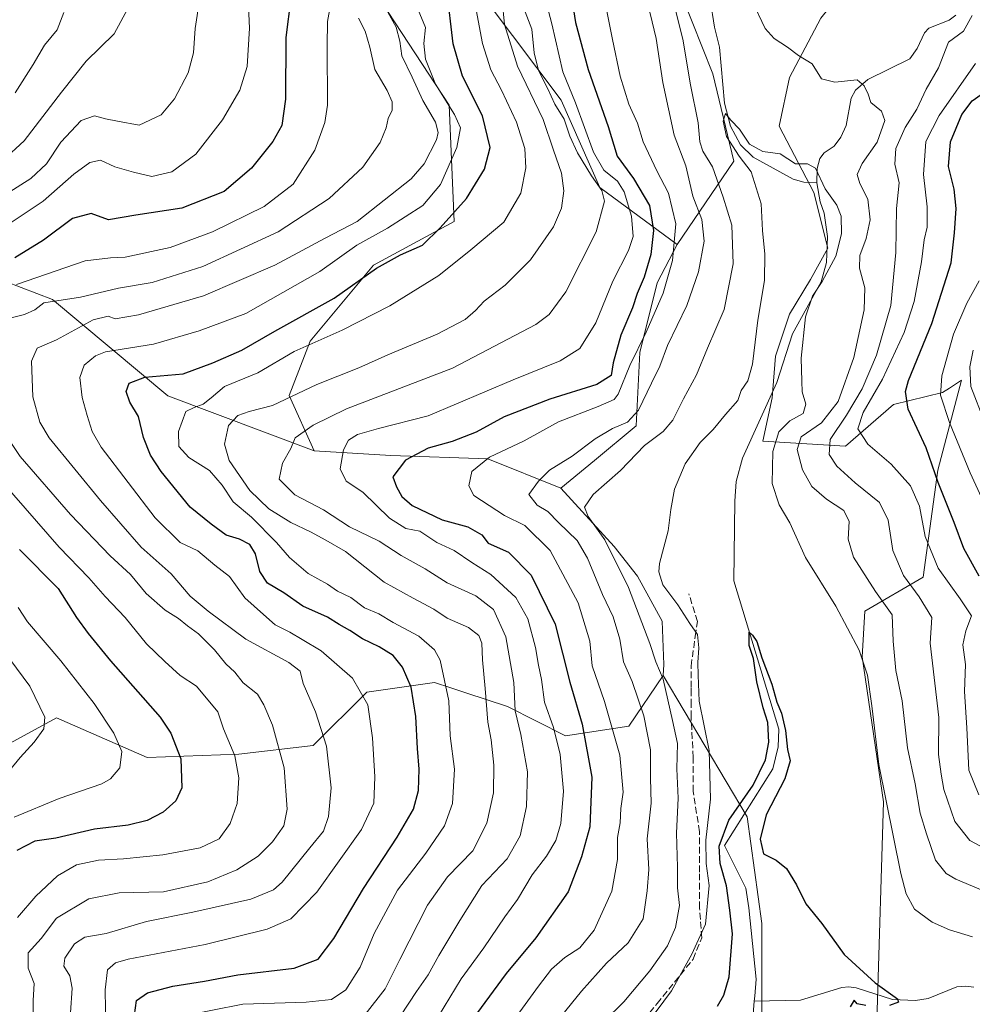
# Model space of a CAD drawing. Units: metres. Extents: x 644826 to 648290, y 4736893 to 4739279.
# Drawn here: x 645060 to 645298, y 4738458 to 4738704 of the extents above; entities that cross this region are included whole.
import ezdxf

# ---------------------------------------------------------------- set-up
doc = ezdxf.new("R2010")
doc.units = ezdxf.units.M
doc.header["$MEASUREMENT"] = 0
doc.linetypes.add('DGN Style 3', pattern=[2.307223, 1.648017, -0.659207])
for name, color, linetype, lineweight in [('Arbolado forestal CxS', 92, 'Continuous', 0), ('Corriente natural lineal', 142, 'Continuous', 13), ('Curva de nivel maestra', 30, 'Continuous', 30), ('Curva de nivel normal', 30, 'Continuous', 0), ('Matorral CxS', 135, 'Continuous', 0), ('Senda', 7, 'DGN Style 3', 0), ('Suelo desnudo CxS', 253, 'Continuous', 0)]:
    doc.layers.add(name, color=color, linetype=linetype, lineweight=lineweight)

# ---------------------------------------------------------------- blocks, each defined once
blk = doc.blocks.new('*U4')
at = {"layer": 'Arbolado forestal CxS', "color": 92, "linetype": 'Continuous', "lineweight": 0}
blk.add_polyline3d([(644903.5289, 4738638.9725, 736.0654), (644918.0495, 4738624.4437, 741.3946), (644957.0815, 4738635.1253, 753.3843), (644957.2983, 4738635.2939, 753.4272), (644967.9717, 4738643.6011, 754.0648), (645011.5333, 4738641.1787, 735.222), (645052.6739, 4738639.9673, 725.7096), (645068.4047, 4738633.9143, 716.6086), (645097.1337, 4738609.9135, 697.7539), (645133.6651, 4738596.2375, 684.0929), (645152.7759, 4738595.0481, 677.68), (645176.9947, 4738594.1729, 671.4264), (645195.1455, 4738586.9079, 664.1906), (645208.4559, 4738572.3791, 660.3076), (645214.2745, 4738564.9513, 658.9877), (645220.4123, 4738553.7453, 658.3935), (645220.8131, 4738542.9605, 660.0519), (645220.7169, 4738540.1565, 660.9688), (645212.0847, 4738527.5807, 669.0626), (645196.3537, 4738525.1599, 679.704), (645181.8341, 4738532.4239, 688.045), (645171.4837, 4738535.8763, 693.8057), (645167.7167, 4738537.1329, 695.5617), (645163.6833, 4738538.4781, 697.5952), (645146.7423, 4738536.0571, 704.9604), (645133.4323, 4738522.7385, 712.2557), (645114.8733, 4738520.5667, 720.2964), (645092.0243, 4738519.7099, 728.4065), (645069.4097, 4738529.6629, 734.6476), (645053.2135, 4738520.7971, 738.9775), (645046.8967, 4738485.6177, 728.6341), (644999.1177, 4738509.4217, 743.1752), (644982.1783, 4738527.5825, 747.3134), (644979.7243, 4738565.6909, 756.6394), (644966.9927, 4738574.0639, 760.0801), (644964.0289, 4738576.0131, 760.7331), (644951.9283, 4738560.2731, 758.6114), (644949.5081, 4738545.7445, 754.3391), (644913.2059, 4738522.7401, 747.9386), (644873.3409, 4738521.0445, 743.9365), (644856.3349, 4738543.3233, 738.1652), (644851.4953, 4738567.5391, 730.1607), (644839.4513, 4738568.7442, 726.4253), (644837.6262, 4738655.7037, 717.9862), (644844.6341, 4738663.2547, 724.6), (644852.3311, 4738664.1837, 727.2845), (644876.0947, 4738654.7795, 729.1702)], close=True, dxfattribs=at)
blk.add_3dface([(644855.6077, 4738433.9771, 733.5841), (644842.42, 4738427.2913, 735.4413), (644841.8305, 4738455.3813, 730.2238), (644861.1735, 4738451.3069, 728.5029)], dxfattribs=at)

msp = doc.modelspace()

# ---------------------------------------------------------------- linework, layer by layer
at = {"layer": 'Arbolado forestal CxS', "color": 92, "linetype": 'Continuous', "lineweight": 0}
for points in [[(645200.9649, 4738869.0689, 671.2656), (645206.1725, 4738850.8321, 666.5189), (645205.3039, 4738831.7273, 665.7616), (645204.4355, 4738818.7015, 665.3318), (645196.6231, 4738801.3339, 670.534), (645189.6789, 4738790.9131, 674.2383), (645183.6027, 4738780.4923, 679.5875), (645184.4705, 4738766.5985, 681.0663), (645195.7537, 4738752.7035, 674.5709), (645211.3773, 4738736.2037, 664.0434), (645219.1889, 4738724.9147, 659.9658), (645227.8683, 4738703.2051, 658.8121), (645233.0759, 4738690.1793, 657.5095), (645238.2831, 4738668.4685, 657.2316), (645224.1639, 4738647.6249, 672.2923)], [(645098.3475, 4738755.2043, 748.4676), (645141.9343, 4738721.1553, 717.3311), (645167.3441, 4738682.4129, 706.1265), (645168.5533, 4738653.3563, 700.9568), (645148.4663, 4738642.5347, 702.0937), (645132.6499, 4738623.5181, 697.108), (645127.4335, 4738609.9813, 691.3968), (645133.6651, 4738596.2375, 684.0929)], [(645098.3475, 4738755.2043, 748.4676), (645133.0053, 4738750.5941, 725.3294), (645152.8249, 4738742.9481, 707.9634), (645160.0857, 4738736.8941, 703.2299), (645177.0249, 4738707.8373, 694.1588), (645195.2381, 4738683.6767, 685.1338), (645204.8543, 4738661.8309, 685.2787), (645224.1639, 4738647.6249, 672.2923)], [(645141.9343, 4738721.1553, 717.3311), (645167.3441, 4738682.4129, 706.1265), (645168.5533, 4738653.3563, 700.9568), (645148.4663, 4738642.5347, 702.0937), (645132.6499, 4738623.5181, 697.108), (645127.4335, 4738609.9813, 691.3968), (645133.6651, 4738596.2375, 684.0929), (645097.1337, 4738609.9135, 697.7539), (645068.4047, 4738633.9143, 716.6086), (645052.6739, 4738639.9673, 725.7096), (645011.5333, 4738641.1787, 735.222), (644967.9717, 4738643.6011, 754.0648), (644957.2983, 4738635.2939, 753.4272), (644957.0815, 4738635.1253, 753.3843), (644918.0495, 4738624.4437, 741.3946), (644903.5289, 4738638.9725, 736.0654), (644876.0947, 4738654.7795, 729.1702), (644878.9523, 4738682.3441, 742.9231), (644866.8477, 4738695.5121, 745.3944), (644839.7963, 4738744.3755, 756.1616)], [(645219.1889, 4738724.9147, 659.9658), (645227.8683, 4738703.2051, 658.8121), (645233.0759, 4738690.1793, 657.5095), (645238.2831, 4738668.4685, 657.2316), (645224.1639, 4738647.6249, 672.2923), (645204.8543, 4738661.8309, 685.2787), (645195.2381, 4738683.6767, 685.1338), (645177.0249, 4738707.8373, 694.1588)], [(645259.2169, 4738723.5583, 668.5255), (645266.9293, 4738712.7565, 665.5797), (645259.9853, 4738704.0729, 662.6628), (645252.1717, 4738689.3101, 658.604), (645249.5675, 4738677.1537, 656.1664), (645258.2477, 4738660.6535, 654.3573), (645261.7195, 4738646.7587, 653.6935), (645257.3793, 4738638.9437, 652.885), (645252.1701, 4738630.2589, 652.7476), (645248.6979, 4738619.8389, 653.6718), (645247.8297, 4738609.4183, 652.976), (645245.5673, 4738598.6245, 652.5665), (645266.1379, 4738597.4131, 666.3466), (645278.1473, 4738607.7841, 672.3738), (645290.3397, 4738610.7311, 678.4419), (645292.0451, 4738611.8469, 679.4461), (645295.0885, 4738613.8381, 681.3846), (645289.1287, 4738591.3593, 674.3396), (645285.4971, 4738564.7225, 666.5303), (645270.9769, 4738556.2479, 657.0005), (645270.3175, 4738544.8161, 654.5763), (645275.6037, 4738508.6835, 653.7884), (645274.0263, 4738456.7013, 649.7444)], [(645320.8499, 4738379.1241, 673.6485), (645264.9681, 4738417.6211, 650.3191), (645273.8213, 4738449.9575, 650.209), (645274.0263, 4738456.7013, 649.7444), (645275.6037, 4738508.6835, 653.7884), (645270.3175, 4738544.8161, 654.5763), (645270.9769, 4738556.2479, 657.0005), (645285.4971, 4738564.7225, 666.5303), (645289.1287, 4738591.3593, 674.3396), (645295.0885, 4738613.8381, 681.3846), (645292.0451, 4738611.8469, 679.4461), (645290.3397, 4738610.7311, 678.4419), (645278.1473, 4738607.7841, 672.3738), (645266.1379, 4738597.4131, 666.3466), (645245.5673, 4738598.6245, 652.5665), (645247.8297, 4738609.4183, 652.976), (645248.6979, 4738619.8389, 653.6718), (645252.1701, 4738630.2589, 652.7476), (645257.3793, 4738638.9437, 652.885), (645261.7195, 4738646.7587, 653.6935), (645258.2477, 4738660.6535, 654.3573), (645249.5675, 4738677.1537, 656.1664), (645252.1717, 4738689.3101, 658.604), (645259.9853, 4738704.0729, 662.6628)], [(644876.0947, 4738654.7795, 729.1702), (644903.5289, 4738638.9725, 736.0654), (644918.0495, 4738624.4437, 741.3946), (644957.0815, 4738635.1253, 753.3843), (644957.2983, 4738635.2939, 753.4272), (644967.9717, 4738643.6011, 754.0648), (645011.5333, 4738641.1787, 735.222), (645052.6739, 4738639.9673, 725.7096), (645068.4047, 4738633.9143, 716.6086), (645097.1337, 4738609.9135, 697.7539), (645133.6651, 4738596.2375, 684.0929)], [(644876.0947, 4738654.7795, 729.1702), (644903.5289, 4738638.9725, 736.0654), (644918.0495, 4738624.4437, 741.3946), (644957.0815, 4738635.1253, 753.3843), (644957.2983, 4738635.2939, 753.4272), (644967.9717, 4738643.6011, 754.0648), (645011.5333, 4738641.1787, 735.222), (645052.6739, 4738639.9673, 725.7096), (645068.4047, 4738633.9143, 716.6086), (645097.1337, 4738609.9135, 697.7539), (645133.6651, 4738596.2375, 684.0929)], [(645133.6651, 4738596.2375, 684.0929), (645152.7759, 4738595.0481, 677.68), (645176.9947, 4738594.1729, 671.4264), (645195.1455, 4738586.9079, 664.1906)], [(645195.1455, 4738586.9079, 664.1906), (645208.4559, 4738572.3791, 660.3076), (645214.2745, 4738564.9513, 658.9877), (645220.4123, 4738553.7453, 658.3935), (645220.8131, 4738542.9605, 660.0519), (645220.7169, 4738540.1565, 660.9688)], [(645053.2135, 4738520.7971, 738.9775), (645069.4097, 4738529.6629, 734.6476), (645092.0243, 4738519.7099, 728.4065), (645114.8733, 4738520.5667, 720.2964), (645133.4323, 4738522.7385, 712.2557), (645146.7423, 4738536.0571, 704.9604), (645163.6833, 4738538.4781, 697.5952), (645167.7167, 4738537.1329, 695.5617), (645171.4837, 4738535.8763, 693.8057), (645181.8341, 4738532.4239, 688.045), (645196.3537, 4738525.1599, 679.704), (645212.0847, 4738527.5807, 669.0626), (645220.7169, 4738540.1565, 660.9688)]]:
    msp.add_polyline3d(points, dxfattribs=at)
at = {"layer": 'Corriente natural lineal', "color": 142, "linetype": 'Continuous', "lineweight": 13}
for points in [[(645232.4113, 4738708.7546, 656.2066), (645233.4978, 4738701.8645, 656.1046), (645234.7449, 4738696.8747, 656.3596), (645235.9788, 4738682.8875, 656.2939), (645237.4763, 4738677.1744, 655.5357), (645239.9361, 4738672.4743, 655.4429), (645243.1277, 4738669.4656, 655.1125), (645253.0796, 4738663.9522, 654.4718), (645255.7338, 4738663.1965, 654.4794), (645259, 4738663, 654.6438)], [(645293.6727, 4738704.8698, 662.8895), (645291.9812, 4738703.6005, 662.3088), (645286.9375, 4738701.6089, 662.155), (645285.874, 4738700.4351, 661.8526), (645284.0527, 4738696.5454, 660.504), (645282.1472, 4738693.9684, 660.1287), (645271.7223, 4738688.8137, 659.8991), (645268.6538, 4738686.1564, 659.3611), (645267.5511, 4738684.1181, 658.9027), (645266.2961, 4738677.2885, 657.2642), (645264.9957, 4738674.3887, 656.5856), (645263.3494, 4738672.1402, 655.811), (645260.8567, 4738670.5052, 655.6031), (645259.7152, 4738669.0806, 655.4853), (645259.0931, 4738666.6237, 655.169), (645259, 4738663, 654.6438)], [(645259, 4738663, 654.6438), (645259.8001, 4738658.3268, 654.3023), (645260.8601, 4738655.4401, 654.0932), (645261.6601, 4738649.6501, 653.7262), (645261.4001, 4738643.1701, 653.6459), (645260.0801, 4738638.3501, 653.7212), (645252.8901, 4738625.3901, 652.7848), (645248.9901, 4738613.2801, 653.1535), (645240.4301, 4738594.3901, 652.7257), (645238.8601, 4738588.5601, 652.6362), (645238.5101, 4738583.6201, 652.5119), (645238.2901, 4738563.8001, 652.0644), (645249.4901, 4738526.8301, 650.3065), (645249.3401, 4738522.3901, 650.3157), (645247.9901, 4738516.8801, 650.0084), (645235.9901, 4738497.8101, 652.4665), (645241.2501, 4738487.1701, 649.5689), (645242.0701, 4738482.2301, 648.9254), (645243.8501, 4738464.4601, 648.2397), (645243.5101, 4738460.2401, 648.4088), (645243.408, 4738458.9597, 648.4189)], [(645298.108, 4738462.467, 651.3574), (645296.0323, 4738462.7649, 651.3328), (645293.9095, 4738462.563, 651.25), (645286.736, 4738459.6776, 650.5371), (645283.6216, 4738459.1238, 650.1902), (645277.867, 4738459.4382, 649.9303), (645268.7767, 4738462.334, 649.4826), (645266.9995, 4738462.5425, 649.3888), (645265.222, 4738462.3647, 649.294), (645254.9216, 4738459.2509, 648.6883), (645243.408, 4738458.9597, 648.4189)], [(645243.408, 4738458.9597, 648.4189), (645242.7201, 4738450.3301, 647.753), (645240.7801, 4738445.6501, 647.5245), (645237.9401, 4738441.6301, 647.4537), (645230.2601, 4738435.4701, 647.5673), (645213.4701, 4738424.4801, 646.5829), (645211.1201, 4738420.6701, 646.2819), (645210.4601, 4738415.6401, 645.8696), (645211.4001, 4738410.3801, 645.6118), (645213.9401, 4738404.7001, 645.6036), (645214.4801, 4738399.7201, 645.6875), (645213.6801, 4738394.3501, 645.8266), (645209.1701, 4738384.1301, 645.1616), (645199.3401, 4738367.6401, 644.684), (645197.0901, 4738362.4001, 644.6876), (645196.7101, 4738357.4301, 644.4965), (645198.0601, 4738352.0801, 643.6337), (645201.4901, 4738349.0601, 643.4125), (645206.7701, 4738345.9501, 643.4235), (645210.0801, 4738341.4301, 643.2442), (645210.6979, 4738338.5451, 643.0515)]]:
    msp.add_polyline3d(points, dxfattribs=at)
at = {"layer": 'Curva de nivel maestra', "color": 30, "linetype": 'Continuous', "lineweight": 30, "flags": 128}
for points, elevation in [([(645197.2, 4738713.0301), (645198.85, 4738703.0301), (645201.95, 4738691.3101), (645206.93, 4738677.0501), (645209.24, 4738669.6901), (645213.29, 4738664.0801), (645217.29, 4738657.3601), (645218.27, 4738651.1501), (645217.58, 4738645.1501), (645215.98, 4738639.4901), (645214.2, 4738635.4201), (645213.01, 4738631.8501), (645210.16, 4738625.0801), (645208.18, 4738618.1101), (645207.67, 4738614.9601), (645204.1, 4738612.7901), (645192.38, 4738609.1301), (645181.03, 4738604.7001), (645174.04, 4738600.8501), (645168.04, 4738598.5501), (645162.04, 4738596.9001), (645156.42, 4738593.8701), (645153.26, 4738589.7201), (645154.18, 4738587.2601), (645155.5, 4738584.8401), (645158.11, 4738582.6001), (645165.56, 4738579.0201), (645171.99, 4738577.3001), (645175.46, 4738575.2601), (645177.07, 4738573.2001), (645182.12, 4738570.9201), (645187.76, 4738565.2301), (645193.74, 4738552.9801), (645197.41, 4738538.5601), (645200.51, 4738528.0901), (645202.92, 4738514.8601), (645202.43, 4738502.4501), (645200.29, 4738494.9401), (645196.96, 4738486.2601), (645188.96, 4738474.7501), (645181.5, 4738465.9001), (645172.02, 4738452.9701)], 675), ([(645127.81, 4738709.1801), (645126.58, 4738699.3001), (645126.51, 4738683.8601), (645125.6, 4738677.3301), (645123.32, 4738673.3801), (645118.04, 4738666.6601), (645111.2, 4738660.9101), (645100.69, 4738656.7401), (645089.2, 4738654.9401), (645082.38, 4738653.8101), (645078.06, 4738655.3601), (645073.41, 4738654.1601), (645066.16, 4738648.7001), (645059.04, 4738644.3401)], 725), ([(645088.85, 4738455.5001), (645089.37, 4738459.1701), (645092.09, 4738461.1001), (645098.38, 4738462.6901), (645106.27, 4738464.0001), (645114.64, 4738465.5701), (645128.69, 4738467.2401), (645134.67, 4738469.4501), (645138.55, 4738474.6201), (645145.96, 4738487.1201), (645154.32, 4738499.8401), (645158.38, 4738506.8401), (645159.66, 4738511.5001), (645159.86, 4738516.8201), (645159.41, 4738522.0201), (645158.99, 4738529.9901), (645157.81, 4738537.2501), (645155.65, 4738542.2601), (645153.35, 4738545.1401), (645149.87, 4738547.3701), (645145.72, 4738549.3001), (645142.56, 4738551.4501), (645139.91, 4738552.9301), (645137, 4738554.7301), (645130.8, 4738557.4601), (645126.1, 4738560.8401), (645122.02, 4738563.2301), (645120.12, 4738566.1001), (645119.04, 4738570.5301), (645117.61, 4738572.8901), (645115.05, 4738574.1701), (645111.7, 4738575.1501), (645107.98, 4738577.9401), (645102.69, 4738582.1801), (645095.52, 4738591.0601), (645092.85, 4738595.1601), (645091.11, 4738599.5201), (645089.83, 4738604.8001), (645087.66, 4738608.3601), (645086.8, 4738611.0401), (645087.56, 4738613.1201), (645091.4, 4738614.5901), (645101, 4738615.3901), (645108.37, 4738618.1501), (645115.63, 4738621.3201), (645123.82, 4738626.0501), (645138.65, 4738634.3101), (645149.2, 4738641.7201), (645155.18, 4738645.0701), (645160.63, 4738647.4801), (645165.07, 4738651.8201), (645171.62, 4738659.1501), (645176.16, 4738666.4801), (645177.54, 4738671.8201), (645175.6, 4738679.7601), (645170.61, 4738689.6501), (645168.28, 4738697.6801), (645166.72, 4738711.2201)], 700), ([(645299.51, 4738564.9401), (645295.63, 4738571.8501), (645293.23, 4738578.3301), (645289.24, 4738588.3301), (645286.24, 4738596.9501), (645281.78, 4738606.5901), (645281.07, 4738611.0201), (645281.87, 4738613.7801), (645287.7, 4738627.9801), (645292.51, 4738643.1001), (645293.32, 4738650.5401), (645293.76, 4738656.6601), (645293.27, 4738661.4801), (645291.8, 4738667.1001), (645292.29, 4738673.2801), (645295.14, 4738680.1001), (645297.7, 4738683.4401), (645302.2, 4738686.6101)], 675), ([(645060.14, 4738571.5801), (645069.8, 4738561.9201), (645074.42, 4738554.6801), (645077.32, 4738550.7001), (645082.89, 4738543.8401), (645095.21, 4738529.8401), (645097.93, 4738525.8001), (645100.39, 4738519.3901), (645100.63, 4738512.1701), (645099.18, 4738508.9501), (645095.96, 4738506.0901), (645092.04, 4738504.0501), (645087.24, 4738502.9001), (645078.84, 4738501.8901), (645069.25, 4738499.6701), (645064, 4738498.8501), (645059.52, 4738496.5901)], 725), ([(645234.21, 4738457.7401), (645235.83, 4738460.4701), (645237.1, 4738465.0401), (645237.96, 4738475.7401), (645237.34, 4738481.6801), (645236.47, 4738487.7501), (645234.93, 4738493.3501), (645234.67, 4738497.6501), (645237.08, 4738504.0901), (645243.1, 4738512.8801), (645246.19, 4738519.2001), (645247.04, 4738523.5801), (645246.8, 4738528.5001), (645245.61, 4738532.1201), (645244, 4738538.6201), (645243.18, 4738544.4501), (645242.13, 4738547.6601), (645242.14, 4738550.9601), (645242.96, 4738550.2501), (645244.01, 4738548.6901), (645245.24, 4738544.5601), (645247.8, 4738538.0201), (645248.98, 4738533.5701), (645250.16, 4738530.8301), (645251.22, 4738526.4501), (645251.65, 4738521.7401), (645252.34, 4738518.9401), (645251.02, 4738514.4601), (645246.36, 4738505.4801), (645244.89, 4738499.3901), (645245.69, 4738495.6901), (645248.83, 4738494.1301), (645251.41, 4738492.0401), (645253.89, 4738488.0001), (645256.27, 4738483.2401), (645260.21, 4738478.3501), (645265.81, 4738470.6201), (645273.51, 4738463.5401), (645279.12, 4738459.5301), (645279.32, 4738458.7601), (645277.14, 4738457.9001)], 650), ([(645271.19, 4738457.8801), (645269.05, 4738458.3101), (645268.29, 4738459.2001), (645267.34, 4738457.5601)], 650)]:
    msp.add_lwpolyline(points, dxfattribs=dict(at, elevation=elevation))
at = {"layer": 'Curva de nivel normal', "color": 30, "linetype": 'Continuous', "lineweight": 0, "flags": 128}
for points, elevation in [([(645213.75, 4738720.5601), (645218.96, 4738699.0401), (645220.62, 4738688.0501), (645223.43, 4738674.9401), (645226.36, 4738667.3001), (645228.08, 4738659.7101), (645230.3, 4738653.9201), (645230.91, 4738648.5201), (645229.49, 4738640.8801), (645226.55, 4738632.4201), (645221.77, 4738622.4901), (645219.81, 4738617.3101), (645217.74, 4738613.1001), (645214.56, 4738606.3301), (645211.75, 4738603.3501), (645208.03, 4738601.7701), (645203.7, 4738599.2201), (645197.95, 4738594.9201), (645192.36, 4738591.3801), (645189.61, 4738588.6801), (645187.22, 4738585.3401), (645189.23, 4738582.7001), (645191.93, 4738581.0601), (645194.55, 4738578.3401), (645199.22, 4738573.8101), (645201.84, 4738569.4801), (645205.55, 4738560.4101), (645208.25, 4738554.8101), (645209.86, 4738549.2201), (645210.82, 4738543.6101), (645212.94, 4738538.7001), (645215.85, 4738530.1301), (645217.56, 4738521.6901), (645217.48, 4738514.5701), (645217.7, 4738508.3501), (645216.7, 4738499.5001), (645217.1, 4738491.8401), (645216.66, 4738486.5001), (645215.67, 4738479.5001), (645211.92, 4738473.5001), (645206.55, 4738468.5001), (645200.28, 4738461.5001), (645195.31, 4738455.3101)], 665), ([(645056.88, 4738652.2901), (645066.05, 4738658.5001), (645073.74, 4738665.2301), (645077.72, 4738668.1301), (645080.34, 4738668.6901), (645083.92, 4738667.0301), (645088.59, 4738665.7001), (645093.16, 4738664.6201), (645098.18, 4738665.7401), (645104.15, 4738670.1701), (645110.81, 4738678.7401), (645115.11, 4738686.1701), (645116.92, 4738692.0701), (645117.56, 4738701.5701), (645117.05, 4738712.5001)], 730), ([(645056.07, 4738668.7101), (645061.33, 4738673.5001), (645070.66, 4738685.6201), (645076.76, 4738693.4001), (645083.75, 4738700.2101), (645088.75, 4738709.4801)], 740), ([(645190.85, 4738710.6601), (645192.93, 4738702.6401), (645195.68, 4738690.7501), (645198.84, 4738682.9401), (645203.29, 4738670.7101), (645205.85, 4738666.1601), (645209.27, 4738663.4601), (645210.95, 4738660.7601), (645212.81, 4738654.7201), (645213.18, 4738649.6801), (645212.02, 4738646.1501), (645208.11, 4738638.4901), (645203.89, 4738628.1601), (645199.91, 4738621.7601), (645195.01, 4738618.6201), (645183.26, 4738613.9201), (645162.07, 4738604.9701), (645149.68, 4738601.7401), (645144.48, 4738600.2401), (645142.22, 4738598.8401), (645140.99, 4738596.4501), (645140.11, 4738591.7001), (645141.64, 4738588.6701), (645145.79, 4738585.8901), (645152.43, 4738579.3801), (645156.54, 4738576.8401), (645160.04, 4738576.1701), (645164.27, 4738573.3901), (645168.58, 4738571.3601), (645172.94, 4738568.3901), (645177.7, 4738565.3401), (645183.94, 4738559.6601), (645186.89, 4738554.3601), (645188.85, 4738547.1901), (645189.63, 4738542.7701), (645190.36, 4738539.1701), (645191.05, 4738533.5801), (645193.36, 4738527.2501), (645194.97, 4738520.5001), (645195.84, 4738511.3701), (645195.2, 4738503.2901), (645193.94, 4738499.0301), (645191.59, 4738495.1501), (645188, 4738490.4601), (645184.32, 4738484.3101), (645181.2, 4738480.0201), (645175.99, 4738472.3001), (645170.3, 4738464.5801), (645161.86, 4738450.5901)], 680), ([(645105.09, 4738708.6501), (645103.98, 4738701.4801), (645103.52, 4738695.4801), (645102.27, 4738690.4801), (645098.86, 4738683.9801), (645095.46, 4738680.0001), (645090.04, 4738677.3801), (645084.64, 4738678.3801), (645081.58, 4738678.9601), (645078.88, 4738679.7101), (645075.52, 4738678.5401), (645070.48, 4738673.2001), (645066.9, 4738667.8101), (645062.97, 4738664.1501), (645053.58, 4738658.1901)], 735), ([(645137.7, 4738707.3501), (645137, 4738703.2601), (645136.88, 4738697.2001), (645136.97, 4738682.3801), (645136.32, 4738678.0701), (645133.78, 4738671.1701), (645128.4, 4738662.6601), (645121.16, 4738657.1001), (645108.26, 4738650.8101), (645097.77, 4738646.8801), (645086.56, 4738644.5001), (645082.9, 4738644.3401), (645076.58, 4738643.6001), (645059.43, 4738637.6601)], 720), ([(645159.17, 4738707.2001), (645161.41, 4738701.7801), (645161.01, 4738697.7801), (645161.43, 4738693.8701), (645163.9, 4738687.6701), (645168.66, 4738680.0701), (645170.12, 4738676.7501), (645169.22, 4738671.8201), (645165.19, 4738662.6101), (645160.72, 4738657.3401), (645151.96, 4738651.7401), (645144.27, 4738647.5301), (645135.04, 4738640.9101), (645116.61, 4738630.4201), (645104.99, 4738626.1601), (645093.61, 4738622.8001), (645081.65, 4738620.8901), (645079.09, 4738619.8901), (645076.29, 4738617.5501), (645075.2, 4738614.4901), (645075.83, 4738609.4901), (645077.05, 4738605.0301), (645078.26, 4738601.0001), (645080.54, 4738597.1001), (645094.04, 4738579.4901), (645100.26, 4738573.3901), (645104.63, 4738571.2501), (645108.9, 4738567.6901), (645112.56, 4738564.8501), (645116.37, 4738559.5801), (645120.98, 4738555.4101), (645123.93, 4738552.8001), (645127.62, 4738551.0101), (645130.69, 4738549.1901), (645135.36, 4738546.3601), (645143.19, 4738539.5501), (645147, 4738532.8401), (645148.23, 4738524.6601), (645148.8, 4738514.8901), (645148.55, 4738508.3401), (645145.44, 4738501.8201), (645134.29, 4738486.1401), (645127.87, 4738479.5501), (645121.94, 4738476.9801), (645106.47, 4738473.0901), (645087.24, 4738469.4701), (645084.08, 4738468.5801), (645082.14, 4738466.8401), (645081.56, 4738461.8401), (645081.71, 4738452.1701)], 705), ([(645180.55, 4738708.4801), (645181.08, 4738702.4801), (645184.34, 4738692.1501), (645190.77, 4738678.8301), (645193.37, 4738671.1501), (645195.3, 4738665.4801), (645195.87, 4738661.0401), (645195.3, 4738656.7001), (645193.36, 4738652.0401), (645187.59, 4738643.8201), (645181.29, 4738637.4901), (645176.02, 4738633.4901), (645173.91, 4738631.1601), (645171.3, 4738628.9401), (645164.35, 4738625.3401), (645152.04, 4738620.1301), (645144.78, 4738616.8701), (645134.35, 4738612.7201), (645123.27, 4738607.5501), (645117.42, 4738605.9901), (645114.6, 4738604.9801), (645112.25, 4738602.4901), (645111.33, 4738597.8301), (645112.45, 4738593.8301), (645117.59, 4738586.2801), (645122.37, 4738581.7801), (645127.85, 4738578.3301), (645132.72, 4738575.9901), (645136.57, 4738573.9501), (645141.47, 4738571.1301), (645151.11, 4738563.4901), (645158.33, 4738559.5101), (645163.45, 4738556.6901), (645166.85, 4738554.5101), (645172.11, 4738552.1501), (645174.72, 4738550.1801), (645175.43, 4738548.2301), (645175.59, 4738544.0601), (645176.33, 4738536.9901), (645176.97, 4738528.5301), (645177.78, 4738524.1101), (645178.49, 4738517.8601), (645178.33, 4738510.9401), (645176.7, 4738503.4101), (645173.18, 4738496.5101), (645166.86, 4738489.9601), (645161.95, 4738482.8901), (645155.02, 4738469.4001), (645151.33, 4738462.0601), (645146.37, 4738455.6701)], 690), ([(645153.14, 4738452.1901), (645159.15, 4738461.3801), (645162.04, 4738465.5201), (645164.74, 4738470.4001), (645169.99, 4738479.0601), (645175.5, 4738487.8301), (645181.76, 4738494.5001), (645185.04, 4738500.1801), (645186.63, 4738507.5501), (645186.83, 4738516.1301), (645185.2, 4738525.4601), (645183.76, 4738531.3501), (645183.47, 4738538.4601), (645181.48, 4738549.8201), (645178.35, 4738556.6301), (645173.99, 4738560.0501), (645166.84, 4738563.3001), (645161.3, 4738566.7501), (645155.33, 4738570.1101), (645149.87, 4738573.6601), (645142.45, 4738577.2401), (645136, 4738581.4601), (645128.79, 4738585.2601), (645124.91, 4738589.1601), (645125.77, 4738593.1601), (645127.85, 4738596.8301), (645128.95, 4738599.4501), (645133.42, 4738602.6501), (645141.73, 4738606.7001), (645168.13, 4738616.8501), (645188.9, 4738627.7501), (645192.22, 4738630.1701), (645196.44, 4738635.8201), (645203.98, 4738650.8201), (645206.08, 4738658.4501), (645205.42, 4738661.1601), (645202.78, 4738664.7601), (645199.3, 4738670.5301), (645197.42, 4738674.6801), (645196.02, 4738678.9301), (645193.68, 4738682.6401), (645191.8, 4738686.6201), (645189.58, 4738691.0401), (645188.52, 4738695.4801), (645187.93, 4738701.3301), (645185.47, 4738707.8401)], 685), ([(645184.24, 4738455.4201), (645189.58, 4738462.7301), (645192.85, 4738466.9801), (645196.17, 4738469.8901), (645199.86, 4738472.2801), (645203.47, 4738476.6601), (645207.88, 4738486.4201), (645209.31, 4738494.3401), (645209.28, 4738499.7601), (645209.94, 4738503.4401), (645210.12, 4738507.0101), (645210.7, 4738511.1001), (645209.87, 4738520.2901), (645206.03, 4738533.7001), (645202.96, 4738542.6101), (645202.38, 4738548.7201), (645199.51, 4738558.3001), (645192.47, 4738571.3301), (645186.16, 4738577.5501), (645181.11, 4738580.0601), (645177.26, 4738582.5901), (645173.46, 4738585.0701), (645172.18, 4738587.4901), (645172.93, 4738591.0301), (645177.41, 4738594.5901), (645186.03, 4738598.7001), (645194.55, 4738603.4601), (645204.45, 4738607.2601), (645208.48, 4738609.0101), (645209.48, 4738610.3301), (645212.34, 4738617.4701), (645216.45, 4738625.7601), (645220.67, 4738635.5601), (645223, 4738643.6701), (645223.85, 4738652.8201), (645221.97, 4738660.4801), (645219.07, 4738665.9901), (645215.72, 4738673.2801), (645214.25, 4738677.9001), (645212.11, 4738682.6801), (645209.99, 4738689.6201), (645208.05, 4738698.8001), (645206.27, 4738707.4801)], 670), ([(645205.96, 4738453.9701), (645210.83, 4738458.8001), (645217.32, 4738466.5801), (645221.76, 4738472.8101), (645223.79, 4738477.3901), (645224.72, 4738482.8101), (645224.27, 4738487.2301), (645224.24, 4738492.3801), (645224.04, 4738500.8501), (645224.43, 4738509.5701), (645224.09, 4738516.8901), (645224.28, 4738523.2301), (645223.02, 4738528.9401), (645220.68, 4738539.2501), (645218.85, 4738543.5601), (645217.34, 4738548.1401), (645212.02, 4738562.1701), (645206.15, 4738574.0301), (645202, 4738579.8201), (645201.08, 4738582.1301), (645203.24, 4738585.3201), (645210.04, 4738591.2701), (645215.99, 4738597.5501), (645220.66, 4738601.0101), (645223.1, 4738603.8301), (645225.74, 4738609.1601), (645228.98, 4738615.1601), (645231.75, 4738621.8301), (645235.85, 4738631.4901), (645238.1, 4738642.8301), (645237.76, 4738652.4601), (645235.65, 4738659.4401), (645232.97, 4738667.0601), (645230.61, 4738670.9201), (645229.82, 4738673.2401), (645229.4, 4738677.9701), (645227.52, 4738687.4501), (645225.6, 4738698.8801), (645223.08, 4738708.8701)], 660), ([(645242.84, 4738708.3001), (645246.13, 4738701.5201), (645248.37, 4738699.0301), (645251.7, 4738696.8501), (645254.4, 4738694.7801), (645257.84, 4738692.7101), (645260.17, 4738688.9601), (645263.48, 4738688.1001), (645269.04, 4738688.7301), (645270.78, 4738687.1801), (645271.76, 4738685.1501), (645272.5, 4738683.0801), (645275.08, 4738680.9101), (645275.92, 4738678.6101), (645274.08, 4738673.2001), (645270.27, 4738667.8201), (645269.02, 4738665.1501), (645269.7, 4738662.8401), (645271.73, 4738658.9801), (645272.26, 4738653.8201), (645271.28, 4738649.1201), (645269.71, 4738644.9201), (645269.63, 4738641.7501), (645270.95, 4738636.8701), (645270.84, 4738631.3701), (645268.25, 4738619.4901), (645264.3, 4738608.4901), (645260.12, 4738603.2201), (645255.1, 4738599.7301), (645254.11, 4738596.5501), (645255.42, 4738591.4901), (645257.74, 4738587.3301), (645261.38, 4738584.1701), (645265.76, 4738581.3301), (645267.02, 4738578.5901), (645266.79, 4738574.2201), (645268.12, 4738569.7201), (645273.63, 4738561.1001), (645277.74, 4738555.3401), (645278, 4738548.7401), (645278.66, 4738541.4501), (645280.28, 4738533.8401), (645281.58, 4738522.1701), (645283.5, 4738513.1701), (645284.75, 4738505.8801), (645286.33, 4738500.7201), (645288.58, 4738494.1301), (645291.27, 4738490.8401), (645293.64, 4738489.4001), (645304.1, 4738484.9801)], 660), ([(645144.74, 4738704.1001), (645146.38, 4738700.8801), (645147.55, 4738696.8301), (645148.76, 4738691.2601), (645151.82, 4738686.0501), (645153.14, 4738683.2001), (645153.06, 4738681.1501), (645152.14, 4738679.1101), (645151.6, 4738676.7301), (645150.08, 4738673.1001), (645145.78, 4738666.9001), (645137.4, 4738659.1501), (645124.66, 4738650.8001), (645105.92, 4738642.2001), (645093.22, 4738638.2001), (645084.89, 4738636.7801), (645075.4, 4738634.5101), (645066.2, 4738633.0901), (645063.99, 4738631.3601), (645061.38, 4738630.2101), (645056.74, 4738629.0001)], 715), ([(645059.12, 4738685.4801), (645063.58, 4738692.5401), (645066.41, 4738697.3701), (645069.59, 4738701.2001), (645071.19, 4738705.4801)], 745), ([(645151.62, 4738706.3001), (645154.06, 4738701.8401), (645155.03, 4738698.3301), (645155.52, 4738694.7201), (645158.11, 4738689.4101), (645160.76, 4738683.5301), (645163.91, 4738678.1801), (645164.58, 4738675.5801), (645164.14, 4738673.7601), (645161.04, 4738667.8101), (645157.88, 4738664.0001), (645144.37, 4738653.3501), (645136.37, 4738649.2601), (645123.82, 4738642.4701), (645106.09, 4738634.8801), (645089.82, 4738630.1001), (645084.04, 4738629.1101), (645082.28, 4738629.7601), (645078.54, 4738628.8401), (645069.38, 4738623.9201), (645064.54, 4738621.8101), (645063.18, 4738618.5801), (645063.46, 4738609.6501), (645065.25, 4738603.3301), (645067.6, 4738599.4101), (645080.35, 4738583.8201), (645090.49, 4738572.1601), (645097.98, 4738565.5001), (645102.76, 4738559.9301), (645107.26, 4738556.2001), (645116.61, 4738549.2701), (645127.31, 4738543.4001), (645130.17, 4738541.2801), (645130.87, 4738538.2201), (645133.99, 4738531.1701), (645136.76, 4738522.5401), (645137.89, 4738512.1801), (645137.25, 4738505.0401), (645135.94, 4738501.4101), (645132.58, 4738497.2001), (645125.68, 4738488.6601), (645123.52, 4738486.7501), (645117.89, 4738484.3801), (645103.37, 4738481.1501), (645091.81, 4738478.8601), (645081.8, 4738475.8601), (645076.49, 4738474.9501), (645073.88, 4738473.2601), (645071.5, 4738469.7401), (645071.2, 4738467.6801), (645072.71, 4738465.3001), (645073.34, 4738462.2601), (645072.92, 4738456.1101)], 710), ([(645100.76, 4738455.2101), (645115.87, 4738458.2601), (645131.66, 4738458.7401), (645137.95, 4738459.4201), (645141.57, 4738461.8401), (645145.16, 4738467.5001), (645148.6, 4738475.8401), (645154.39, 4738486.6801), (645161.48, 4738495.8601), (645166.14, 4738502.7101), (645168.12, 4738508.3101), (645168.62, 4738516.8701), (645167.57, 4738525.1701), (645167.22, 4738533.8401), (645165.1, 4738544.0301), (645163.63, 4738546.5501), (645159.73, 4738550.0301), (645153.35, 4738553.4301), (645149.78, 4738555.5301), (645146.18, 4738557.0901), (645142.78, 4738559.6601), (645139.46, 4738561.2501), (645137, 4738562.9701), (645132.12, 4738565.6301), (645127.46, 4738569.6001), (645124.26, 4738573.3801), (645118.03, 4738579.6401), (645113.44, 4738583.5101), (645110.71, 4738587.6601), (645107.51, 4738591.3001), (645102.4, 4738594.5801), (645099.94, 4738597.3201), (645099.82, 4738601.0501), (645101.69, 4738605.9901), (645103.75, 4738607.0101), (645105.95, 4738607.8101), (645107.93, 4738609.4401), (645111.33, 4738612.2501), (645119.59, 4738615.6801), (645128.7, 4738620.9901), (645140.65, 4738626.2601), (645152.54, 4738632.3301), (645164.71, 4738639.9001), (645172.7, 4738646.3401), (645180.95, 4738653.2001), (645185.15, 4738660.4801), (645186.47, 4738666.7401), (645186.19, 4738671.5601), (645184.08, 4738678.1201), (645180.4, 4738686.1801), (645177.69, 4738691.2401), (645175.61, 4738697.7601), (645174.08, 4738706.1601)], 695), ([(645303.87, 4738495.4901), (645297.12, 4738499.0801), (645293.4, 4738503.8201), (645290.68, 4738511.7801), (645289.97, 4738515.6101), (645289.32, 4738520.4801), (645289.39, 4738529.7101), (645287.28, 4738548.2901), (645287.69, 4738554.6801), (645284.49, 4738559.7801), (645280.62, 4738565.1601), (645277.94, 4738571.3501), (645276.77, 4738578.9101), (645274.6, 4738583.2901), (645268.55, 4738588.2201), (645263.99, 4738592.3601), (645262.08, 4738595.3001), (645262.36, 4738599.0701), (645266.39, 4738605.1001), (645270.28, 4738611.6801), (645273.91, 4738620.0701), (645277.46, 4738632.4401), (645278.7, 4738645.7001), (645278.88, 4738656.6601), (645279.5, 4738663.0301), (645278.41, 4738667.6501), (645278.68, 4738671.6101), (645281.05, 4738676.8201), (645283.9, 4738681.3701), (645286.3, 4738686.3801), (645289.31, 4738691.7101), (645291.85, 4738698.0801), (645295.54, 4738700.8901), (645297.77, 4738704.7501)], 665), ([(645298.59, 4738692.7601), (645289.54, 4738679.8601), (645286.19, 4738673.3301), (645285.62, 4738665.0701), (645286.55, 4738657.0101), (645286.49, 4738652.0201), (645285.74, 4738648.8201), (645285.1, 4738643.3001), (645283.26, 4738633.4701), (645280.79, 4738625.6801), (645275.41, 4738614.1201), (645270.53, 4738605.7901), (645269.26, 4738601.7301), (645271.73, 4738597.8601), (645277.55, 4738592.8901), (645282.32, 4738587.4701), (645284.61, 4738582.4201), (645285.99, 4738574.8901), (645289.27, 4738566.9701), (645294.72, 4738559.3301), (645297.55, 4738555.0401), (645296.18, 4738551.3301), (645295.42, 4738547.8401), (645296.07, 4738542.9001), (645295.79, 4738536.1901), (645296.4, 4738527.1401), (645296.86, 4738516.6001), (645299.36, 4738510.4601)], 670), ([(645216.78, 4738453.5201), (645222.78, 4738461.5501), (645227.8, 4738470.6801), (645231.23, 4738478.2101), (645232.12, 4738487.8401), (645231.43, 4738493.3201), (645231.32, 4738499.1101), (645232.5, 4738509.3201), (645232.11, 4738521.5001), (645229.69, 4738533.7801), (645229.44, 4738540.2601), (645229.29, 4738543.4401), (645229.59, 4738547.0801), (645229.21, 4738550.3901), (645227.34, 4738553.1401), (645224.34, 4738557.7801), (645220.62, 4738562.8201), (645219.59, 4738566.0501), (645219.76, 4738568.1301), (645221.95, 4738576.2201), (645222.56, 4738581.5901), (645223.48, 4738586.6101), (645226.19, 4738592.9601), (645229.89, 4738598.3101), (645233.16, 4738601.4901), (645236.23, 4738605.3001), (645239.3, 4738608.7401), (645240.13, 4738611.2301), (645241.78, 4738613.6901), (645242.94, 4738617.8401), (645244.3, 4738628.7701), (645245.91, 4738638.7001), (645246.01, 4738645.2701), (645245.44, 4738651.1701), (645245.11, 4738657.8201), (645242.64, 4738665.7901), (645239.66, 4738669.6901), (645236.47, 4738674.5901), (645235.66, 4738678.4401), (645236.22, 4738680.3401), (645237.52, 4738678.6401), (645239.74, 4738676.3801), (645242.2, 4738672.7001), (645245.53, 4738670.8101), (645249.86, 4738670.2401), (645253.68, 4738667.7801), (645256.65, 4738667.7701), (645258.67, 4738666.6501), (645261.07, 4738661.5701), (645263.97, 4738657.4801), (645265.1, 4738654.7001), (645265.12, 4738650.3401), (645263.72, 4738644.7801), (645260.36, 4738638.4201), (645257.88, 4738634.7601), (645256.16, 4738629.6201), (645255.05, 4738619.2901), (645255.22, 4738613.6001), (645255.33, 4738610.9101), (645256.24, 4738607.8801), (645255.59, 4738605.5001), (645252.27, 4738603.6701), (645249.51, 4738600.9201), (645248.04, 4738596.0701), (645247.82, 4738588.0401), (645249.57, 4738582.7701), (645252.24, 4738578.2601), (645256.19, 4738569.6201), (645263.71, 4738557.4601), (645269.54, 4738546.4801), (645271.66, 4738540.2901), (645272.72, 4738532.6601), (645274.47, 4738517.9901), (645279.98, 4738490.8401), (645281.31, 4738485.7901), (645283.38, 4738481.9101), (645287.75, 4738478.7201), (645292.09, 4738476.7801), (645297.85, 4738475.0001)], 655), ([(645302.36, 4738579.5001), (645297.25, 4738590.7201), (645292.1, 4738603.2401), (645289.86, 4738610.0801), (645290.14, 4738614.9401), (645293.11, 4738625.2901), (645296.4, 4738633.0201), (645299.5, 4738638.6201)], 680), ([(645297.94, 4738621.2701), (645297.16, 4738617.1601), (645297.41, 4738612.2301), (645300.8, 4738603.4801)], 685), ([(645055.85, 4738601.5301), (645060.32, 4738594.8201), (645072.88, 4738580.3201), (645082.8, 4738570.0101), (645087.89, 4738565.3801), (645091.79, 4738560.6701), (645096.5, 4738556.5201), (645099.85, 4738554.4201), (645102.1, 4738552.5601), (645104.8, 4738550.5701), (645108.82, 4738546.5601), (645111.62, 4738543.0801), (645113.86, 4738540.9901), (645115.92, 4738538.3801), (645119.55, 4738535.5501), (645121.09, 4738532.8801), (645123.22, 4738527.8401), (645126.17, 4738517.1701), (645126.92, 4738506.8401), (645126.07, 4738502.7201), (645123.3, 4738498.7001), (645119.66, 4738495.1801), (645114.33, 4738491.7501), (645107.11, 4738488.7201), (645096.04, 4738486.2101), (645085.06, 4738485.9801), (645077.46, 4738484.5001), (645069.4, 4738479.6501), (645065.61, 4738474.6401), (645062.31, 4738471.0301), (645062.36, 4738467.2501), (645063.79, 4738463.3701), (645063.54, 4738459.1801), (645063.59, 4738455.0001)], 715), ([(645055.92, 4738588.4101), (645070.08, 4738572.1901), (645077.42, 4738564.5301), (645081.5, 4738559.8701), (645086.52, 4738554.6801), (645091.88, 4738548.0501), (645096.41, 4738543.7001), (645100.24, 4738540.2001), (645104.29, 4738537.5401), (645109.63, 4738531.0901), (645111.07, 4738526.8701), (645113.89, 4738520.2001), (645114.85, 4738514.6801), (645114.43, 4738508.2601), (645112.74, 4738503.2801), (645109.96, 4738499.5001), (645105.2, 4738497.2001), (645095.93, 4738495.4601), (645086.13, 4738494.4901), (645079.9, 4738494.1801), (645074.38, 4738492.9601), (645069.68, 4738490.2201), (645064.24, 4738485.1901), (645059.64, 4738479.8201)], 720), ([(645058.88, 4738504.8801), (645070.05, 4738509.5201), (645080.67, 4738513.1601), (645082.86, 4738514.4101), (645085.21, 4738517.1301), (645085.69, 4738521.2001), (645083.7, 4738525.8301), (645078.76, 4738533.2201), (645070.44, 4738543.8101), (645062.16, 4738553.6001), (645059.88, 4738557.1701)], 730), ([(645051.04, 4738553.2001), (645062.77, 4738537.5001), (645066.49, 4738529.8401), (645066.22, 4738526.9301), (645063.81, 4738523.6001), (645060.38, 4738519.7601), (645057.7, 4738516.5001)], 735)]:
    msp.add_lwpolyline(points, dxfattribs=dict(at, elevation=elevation))
at = {"layer": 'Matorral CxS', "color": 135, "linetype": 'Continuous', "lineweight": 0}
for points in [[(645200.9649, 4738869.0689, 671.2656), (645206.1725, 4738850.8321, 666.5189), (645205.3039, 4738831.7273, 665.7616), (645204.4355, 4738818.7015, 665.3318), (645196.6231, 4738801.3339, 670.534), (645189.6789, 4738790.9131, 674.2383), (645183.6027, 4738780.4923, 679.5875), (645184.4705, 4738766.5985, 681.0663), (645195.7537, 4738752.7035, 674.5709), (645211.3773, 4738736.2037, 664.0434), (645219.1889, 4738724.9147, 659.9658), (645227.8683, 4738703.2051, 658.8121), (645233.0759, 4738690.1793, 657.5095), (645238.2831, 4738668.4685, 657.2316), (645224.1639, 4738647.6249, 672.2923)], [(645245.2471, 4738450.4837, 647.6568), (645245.2481, 4738478.3293, 648.6936), (645241.6189, 4738504.9649, 650.1735), (645220.7169, 4738540.1565, 660.9688), (645220.8131, 4738542.9605, 660.0519), (645220.4123, 4738553.7453, 658.3935), (645214.2745, 4738564.9513, 658.9877), (645208.4559, 4738572.3791, 660.3076), (645195.1455, 4738586.9079, 664.1906), (645203.5615, 4738593.7869, 664.2105), (645213.9775, 4738602.4705, 665.7118), (645214.8461, 4738620.7073, 672.2229), (645219.1865, 4738638.0751, 674.4834), (645224.1639, 4738647.6249, 672.2923), (645238.2831, 4738668.4685, 657.2316), (645233.0759, 4738690.1793, 657.5095), (645227.8683, 4738703.2051, 658.8121), (645219.1889, 4738724.9147, 659.9658)], [(645259.2169, 4738723.5583, 668.5255), (645266.9293, 4738712.7565, 665.5797), (645259.9853, 4738704.0729, 662.6628), (645252.1717, 4738689.3101, 658.604), (645249.5675, 4738677.1537, 656.1664), (645258.2477, 4738660.6535, 654.3573), (645261.7195, 4738646.7587, 653.6935), (645257.3793, 4738638.9437, 652.885), (645252.1701, 4738630.2589, 652.7476), (645248.6979, 4738619.8389, 653.6718), (645247.8297, 4738609.4183, 652.976), (645245.5673, 4738598.6245, 652.5665), (645266.1379, 4738597.4131, 666.3466), (645278.1473, 4738607.7841, 672.3738), (645290.3397, 4738610.7311, 678.4419), (645292.0451, 4738611.8469, 679.4461), (645295.0885, 4738613.8381, 681.3846), (645289.1287, 4738591.3593, 674.3396), (645285.4971, 4738564.7225, 666.5303), (645270.9769, 4738556.2479, 657.0005), (645270.3175, 4738544.8161, 654.5763), (645275.6037, 4738508.6835, 653.7884), (645274.0263, 4738456.7013, 649.7444)], [(645259.9853, 4738704.0729, 662.6628), (645252.1717, 4738689.3101, 658.604), (645249.5675, 4738677.1537, 656.1664), (645258.2477, 4738660.6535, 654.3573), (645261.7195, 4738646.7587, 653.6935), (645257.3793, 4738638.9437, 652.885), (645252.1701, 4738630.2589, 652.7476), (645248.6979, 4738619.8389, 653.6718), (645247.8297, 4738609.4183, 652.976), (645245.5673, 4738598.6245, 652.5665), (645266.1379, 4738597.4131, 666.3466), (645278.1473, 4738607.7841, 672.3738), (645290.3397, 4738610.7311, 678.4419), (645292.0451, 4738611.8469, 679.4461), (645295.0885, 4738613.8381, 681.3846), (645289.1287, 4738591.3593, 674.3396), (645285.4971, 4738564.7225, 666.5303), (645270.9769, 4738556.2479, 657.0005), (645270.3175, 4738544.8161, 654.5763), (645275.6037, 4738508.6835, 653.7884), (645274.0263, 4738456.7013, 649.7444)], [(645224.1639, 4738647.6249, 672.2923), (645219.1865, 4738638.0751, 674.4834), (645214.8461, 4738620.7073, 672.2229), (645213.9775, 4738602.4705, 665.7118), (645203.5615, 4738593.7869, 664.2105), (645195.1455, 4738586.9079, 664.1906)], [(645195.1455, 4738586.9079, 664.1906), (645208.4559, 4738572.3791, 660.3076), (645214.2745, 4738564.9513, 658.9877), (645220.4123, 4738553.7453, 658.3935), (645220.8131, 4738542.9605, 660.0519), (645220.7169, 4738540.1565, 660.9688)], [(645053.2135, 4738520.7971, 738.9775), (645069.4097, 4738529.6629, 734.6476), (645092.0243, 4738519.7099, 728.4065), (645114.8733, 4738520.5667, 720.2964), (645133.4323, 4738522.7385, 712.2557), (645146.7423, 4738536.0571, 704.9604), (645163.6833, 4738538.4781, 697.5952), (645167.7167, 4738537.1329, 695.5617), (645171.4837, 4738535.8763, 693.8057), (645181.8341, 4738532.4239, 688.045), (645196.3537, 4738525.1599, 679.704), (645212.0847, 4738527.5807, 669.0626), (645220.7169, 4738540.1565, 660.9688), (645241.6189, 4738504.9649, 650.1735), (645245.2481, 4738478.3293, 648.6936), (645245.2471, 4738450.4837, 647.6568)], [(645053.2135, 4738520.7971, 738.9775), (645069.4097, 4738529.6629, 734.6476), (645092.0243, 4738519.7099, 728.4065), (645114.8733, 4738520.5667, 720.2964), (645133.4323, 4738522.7385, 712.2557), (645146.7423, 4738536.0571, 704.9604), (645163.6833, 4738538.4781, 697.5952), (645167.7167, 4738537.1329, 695.5617), (645171.4837, 4738535.8763, 693.8057), (645181.8341, 4738532.4239, 688.045), (645196.3537, 4738525.1599, 679.704), (645212.0847, 4738527.5807, 669.0626), (645220.7169, 4738540.1565, 660.9688)], [(645220.7169, 4738540.1565, 660.9688), (645241.6189, 4738504.9649, 650.1735), (645245.2481, 4738478.3293, 648.6936), (645245.2471, 4738450.4837, 647.6568)]]:
    msp.add_polyline3d(points, dxfattribs=at)
at = {"layer": 'Senda', "color": 7, "linetype": 'DGN Style 3', "lineweight": 0}
msp.add_polyline3d([(645214.4041, 4738452.5631, 656.8266), (645219.1665, 4738458.3841, 657.5695), (645228.1623, 4738469.4965, 656.0854), (645230.2791, 4738474.7883, 656.5615), (645229.7499, 4738482.1965, 659.2417), (645229.7499, 4738491.1925, 658.1917), (645229.7499, 4738501.2465, 658.1278), (645228.1623, 4738511.3007, 662.7269), (645228.1623, 4738519.7675, 662.1836), (645227.6333, 4738529.8217, 662.6099), (645227.6333, 4738532.7391, 662.7919), (645227.6333, 4738535.3437, 660.5953), (645227.6333, 4738537.2299, 659.0045), (645227.6333, 4738542.5217, 657.5905), (645228.6915, 4738549.9301, 657.3861), (645229.2207, 4738553.6341, 658.2367), (645227.1041, 4738560.5133, 657.5523)], dxfattribs=at)
at = {"layer": 'Suelo desnudo CxS', "color": 253, "linetype": 'Continuous', "lineweight": 0}
msp.add_polyline3d([(645224.1639, 4738647.6249, 672.2923), (645219.1865, 4738638.0751, 674.4834), (645214.8461, 4738620.7073, 672.2229), (645213.9775, 4738602.4705, 665.7118), (645203.5615, 4738593.7869, 664.2105), (645195.1455, 4738586.9079, 664.1906), (645176.9947, 4738594.1729, 671.4264), (645152.7759, 4738595.0481, 677.68), (645133.6651, 4738596.2375, 684.0929), (645127.4335, 4738609.9813, 691.3968), (645132.6499, 4738623.5181, 697.108), (645148.4663, 4738642.5347, 702.0937), (645168.5533, 4738653.3563, 700.9568), (645167.3441, 4738682.4129, 706.1265), (645141.9343, 4738721.1553, 717.3311), (645098.3475, 4738755.2043, 748.4676), (645133.0053, 4738750.5941, 725.3294), (645152.8249, 4738742.9481, 707.9634), (645160.0857, 4738736.8941, 703.2299), (645177.0249, 4738707.8373, 694.1588), (645195.2381, 4738683.6767, 685.1338), (645204.8543, 4738661.8309, 685.2787)], close=True, dxfattribs=at)
for points in [[(645098.3475, 4738755.2043, 748.4676), (645133.0053, 4738750.5941, 725.3294), (645152.8249, 4738742.9481, 707.9634), (645160.0857, 4738736.8941, 703.2299), (645177.0249, 4738707.8373, 694.1588), (645195.2381, 4738683.6767, 685.1338), (645204.8543, 4738661.8309, 685.2787), (645224.1639, 4738647.6249, 672.2923)], [(645098.3475, 4738755.2043, 748.4676), (645141.9343, 4738721.1553, 717.3311), (645167.3441, 4738682.4129, 706.1265), (645168.5533, 4738653.3563, 700.9568), (645148.4663, 4738642.5347, 702.0937), (645132.6499, 4738623.5181, 697.108), (645127.4335, 4738609.9813, 691.3968), (645133.6651, 4738596.2375, 684.0929)], [(645224.1639, 4738647.6249, 672.2923), (645219.1865, 4738638.0751, 674.4834), (645214.8461, 4738620.7073, 672.2229), (645213.9775, 4738602.4705, 665.7118), (645203.5615, 4738593.7869, 664.2105), (645195.1455, 4738586.9079, 664.1906)], [(645133.6651, 4738596.2375, 684.0929), (645152.7759, 4738595.0481, 677.68), (645176.9947, 4738594.1729, 671.4264), (645195.1455, 4738586.9079, 664.1906)]]:
    msp.add_polyline3d(points, dxfattribs=at)

# ---------------------------------------------------------------- block references
at = {"layer": 'Arbolado forestal CxS', "color": 92, "linetype": 'Continuous', "lineweight": 0}
msp.add_blockref('*U4', (0, 0), dxfattribs=at)

doc.saveas('drawing.dxf')
